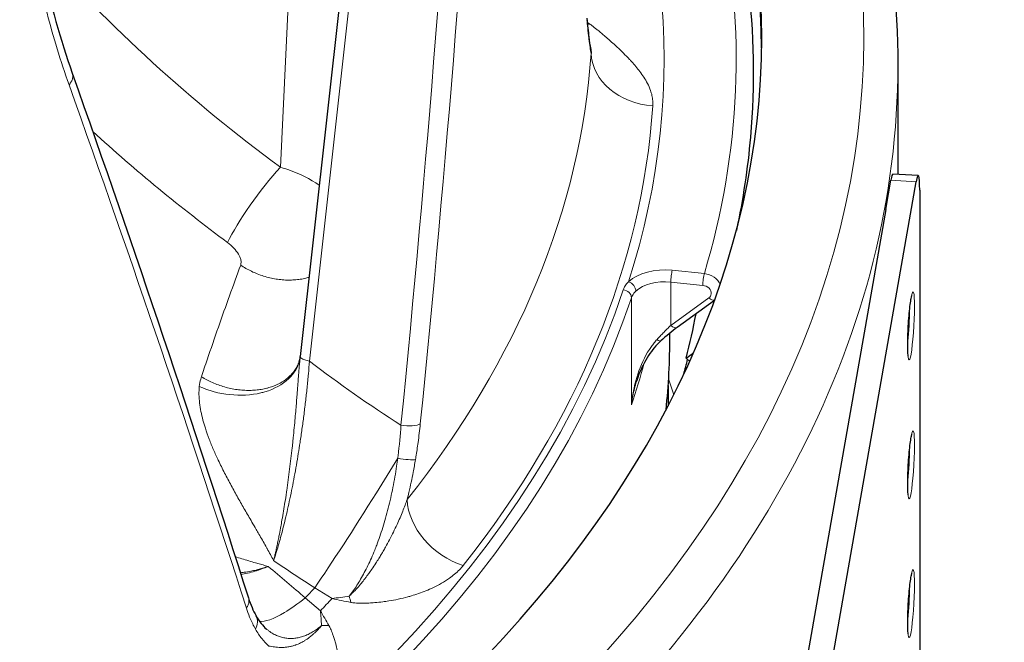
# Model space of a CAD drawing. Units: millimetres. Extents: x 0 to 15750, y 0 to 22275.
# Drawn here: x 8909 to 8967, y 8874 to 8910 of the extents above; entities that cross this region are included whole.
import ezdxf

# ---------------------------------------------------------------- set-up
doc = ezdxf.new("R2010")
doc.units = ezdxf.units.MM
doc.header["$LTSCALE"] = 75
doc.layers.add('Sichtbar (ISO)', color=7, linetype='Continuous', lineweight=25)
doc.layers.add('Tangential', color=7, linetype='Continuous', lineweight=9, true_color=0xbfbfbf)

msp = doc.modelspace()

# ---------------------------------------------------------------- linework, layer by layer
at = {"layer": 'Sichtbar (ISO)'}
for p, q in [((8929.914, 8927.926), (8925.742, 8890.341)), ((8960.873, 8907.456), (8960.873, 8901.043)), ((8962.077, 8900.972), (8960.585, 8901.06)), ((8954.37, 8857.435), (8961.96, 8900.609)), ((8960.165, 8898.973), (8960.468, 8900.696)), ((8962.162, 8900.124), (8962.162, 8857.258)), ((8960.165, 8898.973), (8952.878, 8857.522)), ((8950.101, 8893.641), (8947.908, 8892.046)), ((8947.473, 8891.534), (8947.473, 8891.712)), ((8948.433, 8890.244), (8948.787, 8890.504)), ((8925.672, 8890.03), (8925.672, 8890.03)), ((8925.733, 8890.264), (8925.733, 8890.264)), ((8925.735, 8890.279), (8925.735, 8890.279)), ((8948.64, 8890.054), (8948.433, 8890.244)), ((8947.373, 8888.647), (8947.373, 8887.446))]:
    msp.add_line(p, q, dxfattribs=at)
for centre, major_axis, ratio, start_param, end_param in [((8822.373, 8909.089), (130.5, 0), 0.57735, 5.679925, 6.723784), ((8822.373, 8907.864), (130.5, 0), 0.57735, 0.008128, 0.438356), ((8946.108, 8908.405), (2.504, 1.652), 0.763061, 2.138776, 2.139413), ((8946.911, 8907.154), (2.544, 1.59), 0.768015, 2.024985, 2.024997), ((8960.468, 8899.063), (0.117, 1.997), 0.082454, 0, 0.617898), ((8961.96, 8898.976), (0.117, 1.997), 0.082454, 5.330287, 6.901083), ((8822.373, 8900.894), (127.403, 0), 0.57735, 6.13788, 6.17359), ((8822.373, 8891.534), (125.1, 0), 0.57735, 6.223243, 6.283185), ((8822.373, 8900.471), (127.397, 0), 0.57735, 6.130772, 6.142669), ((8822.373, 8867.935), (128.464, 0), 0.57735, 0.288867, 0.288869), ((8822.373, 8870.35), (127.397, 0), 0.57735, 0.258431, 0.258432), ((8822.373, 8891.534), (111.235, 0), 0.57735, 6.037095, 6.037103)]:
    msp.add_ellipse(centre, major_axis=major_axis, ratio=ratio, start_param=start_param, end_param=end_param, dxfattribs=at)
for points, knots in [([(8939.509, 8950.669), (8946.882, 8943.852), (8952.523, 8936.352), (8959.266, 8921.658), (8960.873, 8914.56), (8960.873, 8907.456)], [8.0811416, 8.0811416, 8.0811416, 8.0811416, 8.3803573, 8.3803573, 8.6393798, 8.6393798, 8.6393798, 8.6393798]), ([(8940.663, 8938.401), (8942.708, 8935.794), (8944.5, 8933.117), (8947.644, 8927.485), (8948.964, 8924.522), (8950.976, 8918.519), (8951.67, 8915.478), (8952.419, 8909.366), (8952.473, 8906.296), (8952.049, 8901.402), (8951.775, 8899.573), (8951.387, 8897.752)], [1.9308047, 1.9308047, 1.9308047, 1.9308047, 2.0443534, 2.0443534, 2.1649816, 2.1649816, 2.2856097, 2.2856097, 2.4062378, 2.4062378, 2.4785159, 2.4785159, 2.4785159, 2.4785159]), ([(8942.707, 8909.119), (8942.738, 8908.856), (8942.77, 8908.635), (8942.822, 8908.339), (8942.845, 8908.239), (8942.856, 8908.196), (8942.858, 8908.192), (8942.858, 8908.192)], [0, 0, 0, 0, 0.1824275, 0.1824275, 0.3303652, 0.3303652, 0.3624625, 0.3624625, 0.3624625, 0.3624625]), ([(8961.49, 8890.371), (8961.49, 8890.371), (8961.49, 8890.372), (8961.487, 8890.384), (8961.484, 8890.405), (8961.475, 8890.483), (8961.47, 8890.551), (8961.461, 8890.738), (8961.458, 8890.867), (8961.458, 8891.17), (8961.46, 8891.347), (8961.472, 8891.726), (8961.481, 8891.929), (8961.505, 8892.336), (8961.519, 8892.541), (8961.552, 8892.929), (8961.57, 8893.112), (8961.607, 8893.434), (8961.627, 8893.574), (8961.663, 8893.788), (8961.68, 8893.867), (8961.695, 8893.922), (8961.697, 8893.931), (8961.699, 8893.934), (8961.699, 8893.935), (8961.699, 8893.935)], [4.02499, 4.02499, 4.02499, 4.02499, 4.063996, 4.063996, 4.202628, 4.202628, 4.421574, 4.421574, 4.701208, 4.701208, 5.005061, 5.005061, 5.316624, 5.316624, 5.630069, 5.630069, 5.941941, 5.941941, 6.246535, 6.246535, 6.524983, 6.524983, 6.617217, 6.617217, 6.635584, 6.635584, 6.635584, 6.635584]), ([(8946.938, 8891.254), (8946.67, 8891.009), (8946.429, 8890.718), (8945.986, 8890.044), (8945.79, 8889.649), (8945.602, 8889.153), (8945.571, 8889.064), (8945.542, 8888.975)], [0, 0, 0, 0, 0.1135798, 0.1135798, 0.2450571, 0.2450571, 0.2732717, 0.2732717, 0.2732717, 0.2732717]), ([(8961.49, 8882.206), (8961.49, 8882.206), (8961.49, 8882.208), (8961.487, 8882.219), (8961.484, 8882.24), (8961.475, 8882.318), (8961.47, 8882.386), (8961.461, 8882.573), (8961.458, 8882.702), (8961.458, 8883.005), (8961.46, 8883.182), (8961.472, 8883.561), (8961.481, 8883.764), (8961.505, 8884.171), (8961.519, 8884.376), (8961.552, 8884.764), (8961.57, 8884.947), (8961.607, 8885.269), (8961.627, 8885.409), (8961.663, 8885.623), (8961.68, 8885.702), (8961.695, 8885.757), (8961.697, 8885.766), (8961.699, 8885.769), (8961.699, 8885.77), (8961.699, 8885.77)], [4.02499, 4.02499, 4.02499, 4.02499, 4.063996, 4.063996, 4.202628, 4.202628, 4.421574, 4.421574, 4.701208, 4.701208, 5.005061, 5.005061, 5.316624, 5.316624, 5.630069, 5.630069, 5.941941, 5.941941, 6.246535, 6.246535, 6.524983, 6.524983, 6.617217, 6.617217, 6.635584, 6.635584, 6.635584, 6.635584]), ([(8961.49, 8874.041), (8961.49, 8874.041), (8961.49, 8874.043), (8961.487, 8874.054), (8961.484, 8874.075), (8961.475, 8874.153), (8961.47, 8874.221), (8961.461, 8874.408), (8961.458, 8874.537), (8961.458, 8874.84), (8961.46, 8875.017), (8961.472, 8875.396), (8961.481, 8875.599), (8961.505, 8876.006), (8961.519, 8876.211), (8961.552, 8876.599), (8961.57, 8876.782), (8961.607, 8877.104), (8961.627, 8877.244), (8961.663, 8877.458), (8961.68, 8877.537), (8961.695, 8877.592), (8961.697, 8877.601), (8961.699, 8877.604), (8961.699, 8877.605), (8961.699, 8877.605)], [4.02499, 4.02499, 4.02499, 4.02499, 4.063996, 4.063996, 4.202628, 4.202628, 4.421574, 4.421574, 4.701208, 4.701208, 5.005061, 5.005061, 5.316624, 5.316624, 5.630069, 5.630069, 5.941941, 5.941941, 6.246535, 6.246535, 6.524983, 6.524983, 6.617217, 6.617217, 6.635584, 6.635584, 6.635584, 6.635584])]:
    msp.add_open_spline(points, degree=3, knots=knots, dxfattribs=at)
for points in [[(8909.503, 8920.186), (8909.971, 8915.378), (8910.945, 8910.905), (8912.331, 8906.992)], [(8942.595, 8910.223), (8942.631, 8909.802), (8942.669, 8909.429), (8942.707, 8909.119)], [(8942.875, 8907.832), (8942.875, 8907.832), (8942.875, 8907.832), (8942.875, 8907.832)], [(8912.331, 8906.992), (8916.015, 8896.587), (8919.471, 8886.302), (8922.694, 8876.151)], [(8947.908, 8892.046), (8947.594, 8891.818), (8947.264, 8891.549), (8946.938, 8891.254)], [(8925.735, 8890.279), (8925.737, 8890.3), (8925.739, 8890.32), (8925.742, 8890.341)], [(8948.787, 8890.504), (8948.813, 8890.523), (8948.839, 8890.541), (8948.865, 8890.559)], [(8925.672, 8890.03), (8925.709, 8890.132), (8925.726, 8890.216), (8925.733, 8890.264)], [(8925.733, 8890.264), (8925.734, 8890.27), (8925.734, 8890.275), (8925.735, 8890.279)], [(8945.542, 8888.975), (8945.535, 8888.955), (8945.528, 8888.934), (8945.521, 8888.913)], [(8922.694, 8876.151), (8922.822, 8875.75), (8922.974, 8875.395), (8923.14, 8875.102)], [(8923.14, 8875.102), (8923.329, 8874.768), (8923.539, 8874.511), (8923.741, 8874.338)]]:
    msp.add_open_spline(points, degree=3, dxfattribs=at)
at = {"layer": 'Tangential'}
for p, q in [((8930.993, 8932.494), (8926.283, 8890.07)), ((8925.876, 8928.31), (8924.575, 8901.461)), ((8942.801, 8908.369), (8942.801, 8908.369)), ((8960.468, 8900.696), (8961.96, 8900.609)), ((8949.499, 8895.216), (8947.613, 8895.408)), ((8949.412, 8894.523), (8947.527, 8894.715)), ((8947.527, 8894.715), (8947.527, 8892.166)), ((8945.215, 8893.797), (8945.215, 8887.493)), ((8947.527, 8892.166), (8949.76, 8893.791)), ((8948.825, 8890.469), (8948.787, 8890.504)), ((8927.608, 8876.12), (8926.595, 8876.752)), ((8926.931, 8875.403), (8926.037, 8876.161))]:
    msp.add_line(p, q, dxfattribs=at)
for centre, major_axis, ratio, start_param, end_param in [((8822.373, 8909.089), (136.5, 0), 0.57735, 5.67232, 6.820601), ((8822.373, 8907.864), (129, 0), 0.57735, 6.112528, 6.691949), ((8820.526, 8927.589), (25.297, 357.657), 0.321831, 4.619711, 4.747614), ((8022.011, 9057.476), (-247.839, 997.604), 0.883112, 4.328028, 4.373155), ((8822.373, 8907.864), (124.762, 0), 0.57735, 6.099945, 6.587021), ((8957.233, 8939.884), (-58.991, 36.941), 0.72085, 1.184363, 1.465929), ((8948.953, 8924.243), (-10.797, 15.16), 0.798676, 2.012125, 2.02042), ((8944.018, 8912.825), (2.411, 2.937), 0.393945, 3.718694, 3.767177), ((8822.373, 8910.866), (120.561, 0), 0.57735, 5.854481, 6.244142), ((8946.636, 8908.172), (-3.791, 0.257), 0.815874, 0.090053, 1.582048), ((8822.373, 8907.456), (138.5, 0), 0.57735, 5.706432, 6.283185), ((8831.738, 8939.561), (103.307, -244.326), 0.236911, 1.207258, 1.335122), ((8822.373, 8907.875), (124.191, 0), 0.57735, 5.854481, 6.244142), ((8923.649, 8899.301), (2.373, 3.22), 0.163346, 0.961633, 2.464239), ((8947.179, 8893.986), (2.5, 0), 0.57735, 1.396263, 2.592934), ((8947.613, 8894.999), (-0.051, -0.497), 0.141783, 3.764307, 5.335104), ((8949.499, 8894.807), (-0.051, -0.497), 0.141783, 3.764307, 5.335104), ((8949.499, 8894.399), (-0.957, 0.289), 0.804365, 3.716593, 4.950659), ((8945.046, 8894.331), (-0.343, 0.363), 0.696655, 3.777093, 5.347889), ((8947.179, 8893.578), (2, 0), 0.57735, 1.396263, 2.592934), ((8822.373, 8907.457), (125.1, 0), 0.57735, 3.593661, 6.092916), ((8822.373, 8907.865), (124.606, 0), 0.57735, 3.593661, 6.092916), ((8944.724, 8893.852), (0.474, -0.158), 0.801761, 0.261342, 1.820146), ((8961.409, 8892.164), (0.092, 1.564), 0.082454, 4.08722, 5.337558), ((8946.604, 8891.621), (-0.334, 0.367), 0.252732, 2.174888, 3.141392), ((8926.437, 8890.263), (-0.696, 0.077), 0.304159, 0, 1.38151), ((8959.058, 8928.442), (-52.335, 31.762), 0.820833, 1.437929, 1.545272), ((8822.373, 8901.153), (125.1, 0), 0.57735, 6.092916, 6.127664), ((8822.373, 8875.19), (127.303, 0), 0.57735, 0.176387, 0.189453), ((8822.373, 8874.938), (126.901, 0), 0.57735, 0.172207, 0.173315), ((8961.409, 8883.999), (0.092, 1.564), 0.082454, 4.08722, 5.337558), ((8935.477, 8881.128), (2.979, -2.359), 0.742611, 3.707946, 5.199938), ((8964.797, 8940.154), (-61.612, 51.474), 0.920332, 1.676259, 1.712437), ((8937.298, 8911.035), (-56.911, 56.629), 0.415856, 1.743088, 1.779266), ((8822.373, 8909.176), (-118.39, 0), 0.57735, 2.637505, 2.647352), ((8961.409, 8875.834), (0.092, 1.564), 0.082454, 4.08722, 5.337558), ((8822.373, 8908.781), (-119.477, 0), 0.57735, 2.636505, 2.648352), ((8933.492, 8887.126), (14.795, 8.107), 0.515168, 4.044528, 4.114891), ((8934.235, 8888.571), (18.561, 1.37), 0.700802, 4.296126, 4.359081), ((8929.841, 8878.468), (-0.198, -3.793), 0.361875, 5.351592, 5.477515), ((8932.566, 8886.149), (3.35, 16.534), 0.277782, 2.333104, 2.40347), ((8932.809, 8887.064), (-2.969, 18.374), 0.500326, 2.175038, 2.237991), ((8928.539, 8877.09), (3.554, 1.346), 0.61358, 4.04784, 4.173708)]:
    msp.add_ellipse(centre, major_axis=major_axis, ratio=ratio, start_param=start_param, end_param=end_param, dxfattribs=at)
for centre in [(8961.657, 8892.149), (8961.657, 8883.984), (8961.657, 8875.819)]:
    msp.add_ellipse(centre, major_axis=(-0.117, -1.997), ratio=0.082454, dxfattribs=at)
for points, knots in [([(8912.143, 8906.309), (8911.896, 8907.001), (8911.662, 8907.708), (8911.233, 8909.112), (8911.036, 8909.807), (8910.841, 8910.556), (8910.83, 8910.599), (8910.636, 8911.352), (8910.466, 8912.075), (8910.154, 8913.527), (8910.012, 8914.256), (8909.749, 8915.762), (8909.628, 8916.54), (8909.415, 8918.117), (8909.322, 8918.917), (8909.242, 8919.727)], [70.608044, 70.608044, 70.608044, 70.608044, 75.097028, 75.097028, 79.331173, 79.331173, 79.586012, 79.586012, 83.830146, 83.830146, 87.972701, 87.972701, 92.267624, 92.267624, 96.562548, 96.562548, 96.562548, 96.562548]), ([(8942.712, 8908.998), (8942.709, 8909.022), (8942.706, 8909.047), (8942.703, 8909.071), (8942.682, 8909.248), (8942.661, 8909.441), (8942.641, 8909.646), (8942.626, 8909.801), (8942.611, 8909.964), (8942.596, 8910.133)], [31.019458, 31.019458, 31.019458, 31.019458, 31.236663, 31.236663, 31.236663, 32.797347, 32.797347, 32.797347, 33.974445, 33.974445, 33.974445, 33.974445]), ([(8946.47, 8905.076), (8946.476, 8905.174), (8946.476, 8905.27), (8946.468, 8905.366), (8946.46, 8905.473), (8946.443, 8905.578), (8946.42, 8905.682), (8946.398, 8905.781), (8946.369, 8905.878), (8946.335, 8905.974), (8946.286, 8906.115), (8946.226, 8906.252), (8946.157, 8906.387), (8946.093, 8906.513), (8946.021, 8906.636), (8945.942, 8906.757), (8945.871, 8906.867), (8945.794, 8906.976), (8945.713, 8907.083), (8945.637, 8907.185), (8945.556, 8907.286), (8945.472, 8907.386), (8945.392, 8907.481), (8945.31, 8907.575), (8945.225, 8907.668), (8945.185, 8907.712), (8945.145, 8907.755), (8945.104, 8907.799), (8944.986, 8907.924), (8944.865, 8908.047), (8944.742, 8908.169), (8944.622, 8908.287), (8944.499, 8908.404), (8944.375, 8908.52), (8944.293, 8908.596), (8944.211, 8908.671), (8944.128, 8908.746), (8944.02, 8908.844), (8943.91, 8908.941), (8943.798, 8909.038), (8943.718, 8909.108), (8943.637, 8909.178), (8943.555, 8909.248), (8943.483, 8909.309), (8943.411, 8909.37), (8943.337, 8909.431), (8943.303, 8909.459), (8943.27, 8909.486), (8943.236, 8909.514), (8943.186, 8909.554), (8943.137, 8909.594), (8943.086, 8909.634), (8943.037, 8909.673), (8942.986, 8909.712), (8942.934, 8909.751), (8942.919, 8909.762), (8942.905, 8909.773), (8942.89, 8909.784), (8942.855, 8909.809), (8942.819, 8909.835), (8942.781, 8909.861), (8942.768, 8909.87), (8942.755, 8909.879), (8942.741, 8909.888)], [10.183358, 10.183358, 10.183358, 10.183358, 10.84706, 10.84706, 10.84706, 11.582175, 11.582175, 11.582175, 12.283377, 12.283377, 12.283377, 13.307082, 13.307082, 13.307082, 14.259818, 14.259818, 14.259818, 15.128155, 15.128155, 15.128155, 15.955319, 15.955319, 15.955319, 16.746381, 16.746381, 16.746381, 17.118027, 17.118027, 17.118027, 18.192247, 18.192247, 18.192247, 19.231392, 19.231392, 19.231392, 19.910801, 19.910801, 19.910801, 20.799018, 20.799018, 20.799018, 21.43795, 21.43795, 21.43795, 21.999637, 21.999637, 21.999637, 22.251918, 22.251918, 22.251918, 22.617521, 22.617521, 22.617521, 22.969321, 22.969321, 22.969321, 23.065887, 23.065887, 23.065887, 23.293476, 23.293476, 23.293476, 23.369956, 23.369956, 23.369956, 23.369956]), ([(8942.712, 8908.998), (8942.734, 8908.819), (8942.756, 8908.657), (8942.799, 8908.374), (8942.821, 8908.251), (8942.842, 8908.149)], [32.518851, 32.518851, 32.518851, 32.518851, 34.123409, 34.123409, 35.698803, 35.698803, 35.698803, 35.698803]), ([(8942.842, 8908.149), (8942.848, 8908.147), (8942.853, 8908.147), (8942.856, 8908.146), (8942.86, 8908.146), (8942.863, 8908.147), (8942.865, 8908.149), (8942.867, 8908.151), (8942.867, 8908.154), (8942.867, 8908.159), (8942.867, 8908.164), (8942.865, 8908.171), (8942.863, 8908.179), (8942.861, 8908.184), (8942.86, 8908.189), (8942.858, 8908.194), (8942.856, 8908.2), (8942.854, 8908.205), (8942.852, 8908.211)], [10.183296, 10.183296, 10.183296, 10.183296, 10.88891, 10.88891, 10.88891, 11.623324, 11.623324, 11.623324, 12.415549, 12.415549, 12.415549, 13.258594, 13.258594, 13.258594, 13.685489, 13.685489, 13.685489, 14.085631, 14.085631, 14.085631, 14.085631]), ([(8912.143, 8906.309), (8912.17, 8906.338), (8912.194, 8906.368), (8912.238, 8906.429), (8912.258, 8906.461), (8912.293, 8906.526), (8912.308, 8906.559), (8912.334, 8906.628), (8912.344, 8906.663), (8912.357, 8906.733), (8912.361, 8906.767), (8912.362, 8906.834), (8912.36, 8906.867), (8912.349, 8906.931), (8912.342, 8906.962), (8912.331, 8906.992)], [0, 0, 0, 0, 0.08514, 0.08514, 0.1714487, 0.1714487, 0.2588192, 0.2588192, 0.3514668, 0.3514668, 0.4405553, 0.4405553, 0.5297601, 0.5297601, 0.6175033, 0.6175033, 0.6175033, 0.6175033]), ([(8924.575, 8901.461), (8924.719, 8901.421), (8924.861, 8901.378), (8925, 8901.33), (8925.693, 8901.097), (8926.33, 8900.777), (8926.857, 8900.402)], [12.258631, 12.258631, 12.258631, 12.258631, 12.721406, 12.721406, 12.721406, 15.014592, 15.014592, 15.014592, 15.014592]), ([(8921.47, 8897.035), (8921.727, 8896.844), (8921.958, 8896.596), (8922.101, 8896.353), (8922.228, 8896.136), (8922.283, 8895.929), (8922.254, 8895.774), (8922.25, 8895.752), (8922.244, 8895.731), (8922.237, 8895.711)], [12.258632, 12.258632, 12.258632, 12.258632, 16.304168, 16.304168, 16.304168, 19.904294, 19.904294, 19.904294, 20.421019, 20.421019, 20.421019, 20.421019]), ([(8922.237, 8895.711), (8922.018, 8895.121), (8921.8, 8894.523), (8921.363, 8893.307), (8921.144, 8892.69), (8920.705, 8891.434), (8920.484, 8890.796), (8920.151, 8889.819), (8920.039, 8889.485), (8919.926, 8889.149)], [25.217629, 25.217629, 25.217629, 25.217629, 30.331135, 30.331135, 35.472431, 35.472431, 40.652811, 40.652811, 43.310601, 43.310601, 43.310601, 43.310601]), ([(8922.237, 8895.711), (8922.337, 8895.643), (8922.44, 8895.579), (8922.652, 8895.458), (8922.761, 8895.4), (8922.984, 8895.293), (8923.099, 8895.243), (8923.336, 8895.148), (8923.46, 8895.104), (8923.704, 8895.028), (8923.825, 8894.994), (8924.069, 8894.937), (8924.192, 8894.913), (8924.436, 8894.874), (8924.559, 8894.859), (8924.803, 8894.838), (8924.924, 8894.833), (8925.163, 8894.831), (8925.282, 8894.835), (8925.515, 8894.851), (8925.63, 8894.864), (8925.854, 8894.899), (8925.964, 8894.921), (8926.107, 8894.955), (8926.143, 8894.965), (8926.205, 8894.982), (8926.232, 8894.989), (8926.259, 8894.997)], [0, 0, 0, 0, 0.173121, 0.173121, 0.347651, 0.347651, 0.523393, 0.523393, 0.707968, 0.707968, 0.885549, 0.885549, 1.063264, 1.063264, 1.240799, 1.240799, 1.417846, 1.417846, 1.593673, 1.593673, 1.768557, 1.768557, 1.941843, 1.941843, 2, 2, 2.044191, 2.044191, 2.044191, 2.044191]), ([(8944.73, 8894.259), (8944.75, 8894.317), (8944.775, 8894.375), (8944.83, 8894.475), (8944.858, 8894.518), (8944.931, 8894.617), (8944.978, 8894.671), (8945.036, 8894.729), (8945.041, 8894.734), (8945.046, 8894.739)], [3.362158, 3.362158, 3.362158, 3.362158, 3.755921, 3.755921, 4.063011, 4.063011, 4.471145, 4.471145, 4.509052, 4.509052, 4.509052, 4.509052]), ([(8949.76, 8893.791), (8949.839, 8893.848), (8949.889, 8893.93), (8949.902, 8894.02), (8949.917, 8894.132), (8949.871, 8894.255), (8949.779, 8894.35), (8949.687, 8894.444), (8949.55, 8894.509), (8949.412, 8894.523)], [2.195566, 2.195566, 2.195566, 2.195566, 2.94905, 2.94905, 2.94905, 3.889893, 3.889893, 3.889893, 4.830189, 4.830189, 4.830189, 4.830189]), ([(8945.215, 8893.797), (8945.23, 8893.842), (8945.25, 8893.886), (8945.274, 8893.93), (8945.323, 8894.017), (8945.389, 8894.101), (8945.473, 8894.18)], [3.362158, 3.362158, 3.362158, 3.362158, 3.742775, 3.742775, 3.742775, 4.509052, 4.509052, 4.509052, 4.509052]), ([(8946.717, 8891.343), (8946.778, 8891.409), (8946.838, 8891.474), (8946.96, 8891.604), (8947.022, 8891.668), (8947.146, 8891.796), (8947.209, 8891.859), (8947.334, 8891.983), (8947.397, 8892.044), (8947.482, 8892.124), (8947.504, 8892.145), (8947.527, 8892.166)], [5.011599, 5.011599, 5.011599, 5.011599, 5.430248, 5.430248, 5.865871, 5.865871, 6.309237, 6.309237, 6.75962, 6.75962, 6.921897, 6.921897, 6.921897, 6.921897]), ([(8946.717, 8891.343), (8946.659, 8891.278), (8946.602, 8891.211), (8946.547, 8891.143), (8946.49, 8891.072), (8946.436, 8890.999), (8946.383, 8890.924), (8945.772, 8890.057), (8945.416, 8888.983), (8945.263, 8887.898), (8945.244, 8887.764), (8945.228, 8887.629), (8945.215, 8887.493)], [2.684195, 2.684195, 2.684195, 2.684195, 3.077419, 3.077419, 3.077419, 3.482573, 3.482573, 3.482573, 8.188505, 8.188505, 8.188505, 8.772002, 8.772002, 8.772002, 8.772002]), ([(8919.804, 8888.583), (8920.894, 8888.076), (8922.282, 8887.931), (8923.422, 8888.204), (8923.503, 8888.223), (8923.583, 8888.245), (8923.661, 8888.268), (8924.763, 8888.595), (8925.552, 8889.323), (8925.716, 8890.164), (8925.723, 8890.197), (8925.728, 8890.23), (8925.733, 8890.264)], [0, 0, 0, 0, 1.867567, 1.867567, 1.867567, 1.999999, 1.999999, 1.999999, 3.866805, 3.866805, 3.866805, 3.940341, 3.940341, 3.940341, 3.940341]), ([(8919.926, 8889.149), (8920.028, 8889.086), (8920.134, 8889.026), (8920.351, 8888.913), (8920.462, 8888.86), (8920.689, 8888.76), (8920.805, 8888.713), (8921.043, 8888.627), (8921.165, 8888.588), (8921.409, 8888.518), (8921.531, 8888.488), (8921.775, 8888.437), (8921.898, 8888.415), (8922.143, 8888.381), (8922.265, 8888.368), (8922.512, 8888.352), (8922.637, 8888.348), (8922.879, 8888.351), (8922.996, 8888.356), (8923.226, 8888.376), (8923.339, 8888.391), (8923.559, 8888.428), (8923.666, 8888.45), (8923.788, 8888.481), (8923.805, 8888.486), (8923.925, 8888.518), (8924.027, 8888.55), (8924.224, 8888.623), (8924.32, 8888.663), (8924.505, 8888.752), (8924.594, 8888.801), (8924.767, 8888.907), (8924.85, 8888.964), (8925.006, 8889.086), (8925.078, 8889.15), (8925.214, 8889.283), (8925.277, 8889.353), (8925.393, 8889.499), (8925.445, 8889.575), (8925.542, 8889.735), (8925.585, 8889.819), (8925.641, 8889.946), (8925.657, 8889.988), (8925.672, 8890.03)], [0, 0, 0, 0, 0.175606, 0.175606, 0.352625, 0.352625, 0.530854, 0.530854, 0.714497, 0.714497, 0.894518, 0.894518, 1.074659, 1.074659, 1.254601, 1.254601, 1.440951, 1.440951, 1.619116, 1.619116, 1.796313, 1.796313, 1.97195, 1.97195, 2.000001, 2.000001, 2.175847, 2.175847, 2.353077, 2.353077, 2.531479, 2.531479, 2.715044, 2.715044, 2.895109, 2.895109, 3.075238, 3.075238, 3.255115, 3.255115, 3.441336, 3.441336, 3.530454, 3.530454, 3.530454, 3.530454]), ([(8925.735, 8890.279), (8925.725, 8890.195), (8925.716, 8890.106), (8925.707, 8890.014), (8925.697, 8889.91), (8925.687, 8889.802), (8925.677, 8889.689), (8925.668, 8889.586), (8925.659, 8889.479), (8925.65, 8889.369), (8925.642, 8889.268), (8925.634, 8889.165), (8925.626, 8889.059), (8925.618, 8888.958), (8925.61, 8888.854), (8925.601, 8888.749), (8925.594, 8888.648), (8925.586, 8888.546), (8925.578, 8888.443), (8925.571, 8888.362), (8925.565, 8888.281), (8925.559, 8888.199), (8925.548, 8888.064), (8925.537, 8887.927), (8925.526, 8887.789), (8925.515, 8887.644), (8925.503, 8887.497), (8925.49, 8887.349), (8925.477, 8887.186), (8925.462, 8887.021), (8925.448, 8886.854), (8925.432, 8886.676), (8925.416, 8886.495), (8925.399, 8886.313), (8925.38, 8886.109), (8925.36, 8885.904), (8925.339, 8885.697), (8925.336, 8885.669), (8925.333, 8885.64), (8925.33, 8885.612), (8925.322, 8885.527), (8925.313, 8885.442), (8925.304, 8885.356), (8925.291, 8885.23), (8925.277, 8885.104), (8925.263, 8884.977), (8925.24, 8884.766), (8925.216, 8884.555), (8925.191, 8884.343), (8925.166, 8884.133), (8925.141, 8883.924), (8925.114, 8883.714), (8925.088, 8883.506), (8925.06, 8883.298), (8925.032, 8883.09), (8925.004, 8882.885), (8924.975, 8882.68), (8924.946, 8882.477), (8924.932, 8882.381), (8924.917, 8882.285), (8924.903, 8882.19), (8924.876, 8882.01), (8924.848, 8881.831), (8924.82, 8881.654), (8924.792, 8881.476), (8924.762, 8881.3), (8924.733, 8881.126), (8924.703, 8880.951), (8924.673, 8880.779), (8924.642, 8880.608), (8924.622, 8880.493), (8924.601, 8880.378), (8924.579, 8880.264), (8924.549, 8880.105), (8924.519, 8879.948), (8924.488, 8879.793), (8924.467, 8879.683), (8924.445, 8879.575), (8924.423, 8879.468), (8924.403, 8879.375), (8924.384, 8879.284), (8924.365, 8879.193), (8924.362, 8879.179), (8924.359, 8879.166), (8924.356, 8879.152), (8924.347, 8879.11), (8924.338, 8879.068), (8924.329, 8879.026), (8924.318, 8878.979), (8924.308, 8878.932), (8924.298, 8878.886), (8924.283, 8878.82), (8924.268, 8878.754), (8924.253, 8878.689), (8924.243, 8878.645), (8924.233, 8878.601), (8924.222, 8878.557), (8924.214, 8878.52), (8924.205, 8878.483), (8924.196, 8878.446), (8924.188, 8878.413), (8924.18, 8878.38), (8924.172, 8878.347)], [12.526985, 12.526985, 12.526985, 12.526985, 13.256374, 13.256374, 13.256374, 14.081123, 14.081123, 14.081123, 14.842519, 14.842519, 14.842519, 15.54354, 15.54354, 15.54354, 16.21996, 16.21996, 16.21996, 16.865842, 16.865842, 16.865842, 17.368871, 17.368871, 17.368871, 18.19409, 18.19409, 18.19409, 19.057616, 19.057616, 19.057616, 20.004817, 20.004817, 20.004817, 21.022735, 21.022735, 21.022735, 22.159673, 22.159673, 22.159673, 22.315359, 22.315359, 22.315359, 22.78152, 22.78152, 22.78152, 23.469852, 23.469852, 23.469852, 24.614761, 24.614761, 24.614761, 25.745864, 25.745864, 25.745864, 26.869281, 26.869281, 26.869281, 27.98162, 27.98162, 27.98162, 28.505619, 28.505619, 28.505619, 29.493503, 29.493503, 29.493503, 30.485047, 30.485047, 30.485047, 31.47659, 31.47659, 31.47659, 32.151254, 32.151254, 32.151254, 33.098989, 33.098989, 33.098989, 33.773275, 33.773275, 33.773275, 34.357806, 34.357806, 34.357806, 34.447562, 34.447562, 34.447562, 34.721677, 34.721677, 34.721677, 35.031797, 35.031797, 35.031797, 35.47657, 35.47657, 35.47657, 35.781381, 35.781381, 35.781381, 36.041782, 36.041782, 36.041782, 36.276994, 36.276994, 36.276994, 36.276994]), ([(8924.172, 8878.347), (8924.218, 8878.482), (8924.264, 8878.623), (8924.355, 8878.914), (8924.401, 8879.066), (8924.493, 8879.38), (8924.539, 8879.543), (8924.631, 8879.878), (8924.677, 8880.052), (8924.768, 8880.409), (8924.814, 8880.593), (8924.905, 8880.973), (8924.951, 8881.169), (8925.041, 8881.571), (8925.086, 8881.776), (8925.175, 8882.195), (8925.218, 8882.409), (8925.305, 8882.844), (8925.347, 8883.066), (8925.43, 8883.512), (8925.471, 8883.737), (8925.549, 8884.187), (8925.587, 8884.412), (8925.659, 8884.855), (8925.693, 8885.073), (8925.766, 8885.55), (8925.804, 8885.809), (8925.877, 8886.333), (8925.913, 8886.597), (8925.982, 8887.134), (8926.016, 8887.408), (8926.079, 8887.954), (8926.11, 8888.227), (8926.167, 8888.778), (8926.194, 8889.056), (8926.242, 8889.58), (8926.264, 8889.826), (8926.283, 8890.07)], [6.927939, 6.927939, 6.927939, 6.927939, 7.776418, 7.776418, 8.640187, 8.640187, 9.520507, 9.520507, 10.418675, 10.418675, 11.335932, 11.335932, 12.283267, 12.283267, 13.249402, 13.249402, 14.232822, 14.232822, 15.235539, 15.235539, 16.242182, 16.242182, 17.242889, 17.242889, 18.206119, 18.206119, 19.355157, 19.355157, 20.527658, 20.527658, 21.751559, 21.751559, 22.98947, 22.98947, 24.26784, 24.26784, 25.423262, 25.423262, 25.423262, 25.423262]), ([(8919.804, 8888.583), (8919.821, 8888.734), (8919.848, 8888.88), (8919.886, 8889.019), (8919.898, 8889.063), (8919.911, 8889.107), (8919.926, 8889.149)], [25.607566, 25.607566, 25.607566, 25.607566, 26.512739, 26.512739, 26.512739, 26.80091, 26.80091, 26.80091, 26.80091]), ([(8945.521, 8888.913), (8945.517, 8888.9), (8945.513, 8888.886), (8945.508, 8888.872), (8945.465, 8888.734), (8945.426, 8888.596), (8945.391, 8888.456), (8945.355, 8888.313), (8945.324, 8888.17), (8945.297, 8888.026), (8945.273, 8887.899), (8945.252, 8887.771), (8945.234, 8887.643), (8945.228, 8887.6), (8945.223, 8887.556), (8945.218, 8887.513), (8945.217, 8887.507), (8945.216, 8887.5), (8945.215, 8887.493)], [6.696958, 6.696958, 6.696958, 6.696958, 6.758616, 6.758616, 6.758616, 7.375324, 7.375324, 7.375324, 8.002477, 8.002477, 8.002477, 8.556854, 8.556854, 8.556854, 8.743602, 8.743602, 8.743602, 8.772002, 8.772002, 8.772002, 8.772002]), ([(8919.804, 8888.583), (8919.787, 8888.426), (8919.781, 8888.267), (8919.784, 8888.105), (8919.787, 8887.942), (8919.799, 8887.776), (8919.819, 8887.61), (8919.84, 8887.444), (8919.867, 8887.276), (8919.901, 8887.109), (8919.934, 8886.942), (8919.974, 8886.775), (8920.019, 8886.61), (8920.062, 8886.448), (8920.11, 8886.287), (8920.161, 8886.129), (8920.23, 8885.913), (8920.305, 8885.7), (8920.385, 8885.49), (8920.466, 8885.278), (8920.552, 8885.069), (8920.641, 8884.862), (8920.731, 8884.653), (8920.825, 8884.446), (8920.921, 8884.242), (8920.98, 8884.117), (8921.04, 8883.994), (8921.1, 8883.871), (8921.225, 8883.619), (8921.352, 8883.371), (8921.481, 8883.127), (8921.611, 8882.88), (8921.743, 8882.637), (8921.875, 8882.398), (8922.009, 8882.156), (8922.145, 8881.917), (8922.28, 8881.681), (8922.346, 8881.564), (8922.413, 8881.448), (8922.48, 8881.333), (8922.619, 8881.091), (8922.758, 8880.852), (8922.896, 8880.615), (8922.98, 8880.471), (8923.063, 8880.328), (8923.145, 8880.185), (8923.2, 8880.092), (8923.254, 8879.998), (8923.307, 8879.905), (8923.443, 8879.67), (8923.577, 8879.435), (8923.708, 8879.2), (8923.736, 8879.15), (8923.764, 8879.1), (8923.791, 8879.051), (8923.856, 8878.934), (8923.92, 8878.817), (8923.984, 8878.7), (8924.044, 8878.59), (8924.104, 8878.48), (8924.161, 8878.369), (8924.165, 8878.362), (8924.169, 8878.354), (8924.172, 8878.347)], [12.334225, 12.334225, 12.334225, 12.334225, 13.333135, 13.333135, 13.333135, 14.346761, 14.346761, 14.346761, 15.361386, 15.361386, 15.361386, 16.377041, 16.377041, 16.377041, 17.368871, 17.368871, 17.368871, 18.718019, 18.718019, 18.718019, 20.082135, 20.082135, 20.082135, 21.467315, 21.467315, 21.467315, 22.315359, 22.315359, 22.315359, 24.063903, 24.063903, 24.063903, 25.831132, 25.831132, 25.831132, 27.621247, 27.621247, 27.621247, 28.505619, 28.505619, 28.505619, 30.357302, 30.357302, 30.357302, 31.477013, 31.477013, 31.477013, 32.211098, 32.211098, 32.211098, 34.058019, 34.058019, 34.058019, 34.447562, 34.447562, 34.447562, 35.362278, 35.362278, 35.362278, 36.219946, 36.219946, 36.219946, 36.276991, 36.276991, 36.276991, 36.276991]), ([(8931.66, 8886.308), (8931.624, 8885.722), (8931.568, 8885.12), (8931.49, 8884.508), (8931.483, 8884.459), (8931.477, 8884.411), (8931.471, 8884.362)], [31.387908, 31.387908, 31.387908, 31.387908, 34.125694, 34.125694, 34.125694, 34.342891, 34.342891, 34.342891, 34.342891]), ([(8932.796, 8886.383), (8932.76, 8886.023), (8932.717, 8885.658), (8932.666, 8885.287), (8932.628, 8885.008), (8932.586, 8884.725), (8932.54, 8884.441), (8932.531, 8884.388), (8932.523, 8884.336), (8932.514, 8884.283)], [31.387908, 31.387908, 31.387908, 31.387908, 32.94859, 32.94859, 32.94859, 34.125694, 34.125694, 34.125694, 34.342891, 34.342891, 34.342891, 34.342891]), ([(8926.595, 8876.752), (8927.57, 8878.171), (8928.893, 8880.208), (8930.218, 8882.332), (8930.64, 8883.008), (8931.062, 8883.691), (8931.471, 8884.362)], [0, 0, 0, 0, 6.411796, 6.411796, 6.411796, 8.45271, 8.45271, 8.45271, 8.45271]), ([(8928.621, 8876.263), (8928.699, 8876.362), (8928.775, 8876.464), (8928.925, 8876.676), (8928.999, 8876.786), (8929.146, 8877.014), (8929.219, 8877.134), (8929.364, 8877.381), (8929.435, 8877.51), (8929.578, 8877.778), (8929.649, 8877.917), (8929.788, 8878.204), (8929.856, 8878.351), (8929.99, 8878.653), (8930.055, 8878.808), (8930.158, 8879.063), (8930.197, 8879.162), (8930.298, 8879.428), (8930.359, 8879.596), (8930.478, 8879.939), (8930.535, 8880.115), (8930.649, 8880.476), (8930.704, 8880.663), (8930.812, 8881.042), (8930.863, 8881.236), (8930.963, 8881.629), (8931.011, 8881.829), (8931.103, 8882.237), (8931.147, 8882.444), (8931.23, 8882.859), (8931.268, 8883.067), (8931.34, 8883.481), (8931.373, 8883.687), (8931.428, 8884.049), (8931.45, 8884.206), (8931.471, 8884.362)], [19.058056, 19.058056, 19.058056, 19.058056, 19.746768, 19.746768, 20.432507, 20.432507, 21.133005, 21.133005, 21.848747, 21.848747, 22.586993, 22.586993, 23.33573, 23.33573, 24.094216, 24.094216, 24.567753, 24.567753, 25.352278, 25.352278, 26.156644, 26.156644, 26.994068, 26.994068, 27.853783, 27.853783, 28.735399, 28.735399, 29.642971, 29.642971, 30.555934, 30.555934, 31.45986, 31.45986, 32.152011, 32.152011, 32.152011, 32.152011]), ([(8932.023, 8881.931), (8932.059, 8882.074), (8932.094, 8882.217), (8932.127, 8882.359), (8932.22, 8882.753), (8932.304, 8883.147), (8932.379, 8883.539), (8932.427, 8883.788), (8932.472, 8884.036), (8932.514, 8884.283)], [28.970161, 28.970161, 28.970161, 28.970161, 29.547043, 29.547043, 29.547043, 31.139909, 31.139909, 31.139909, 32.152014, 32.152014, 32.152014, 32.152014]), ([(8932.023, 8881.931), (8931.986, 8881.824), (8931.946, 8881.715), (8931.905, 8881.606), (8931.86, 8881.486), (8931.812, 8881.365), (8931.763, 8881.244), (8931.713, 8881.12), (8931.661, 8880.995), (8931.606, 8880.87), (8931.549, 8880.737), (8931.489, 8880.604), (8931.428, 8880.471), (8931.359, 8880.322), (8931.288, 8880.173), (8931.215, 8880.024), (8931.141, 8879.875), (8931.066, 8879.726), (8930.988, 8879.578), (8930.911, 8879.431), (8930.832, 8879.285), (8930.75, 8879.14), (8930.73, 8879.103), (8930.709, 8879.066), (8930.688, 8879.029), (8930.637, 8878.94), (8930.586, 8878.851), (8930.533, 8878.763), (8930.523, 8878.745), (8930.512, 8878.727), (8930.501, 8878.709), (8930.453, 8878.628), (8930.404, 8878.547), (8930.354, 8878.467), (8930.298, 8878.376), (8930.241, 8878.286), (8930.183, 8878.197), (8930.106, 8878.078), (8930.028, 8877.961), (8929.948, 8877.845), (8929.887, 8877.757), (8929.826, 8877.669), (8929.763, 8877.583), (8929.744, 8877.557), (8929.725, 8877.531), (8929.707, 8877.506), (8929.676, 8877.464), (8929.645, 8877.423), (8929.614, 8877.382), (8929.57, 8877.324), (8929.526, 8877.266), (8929.482, 8877.21), (8929.447, 8877.165), (8929.411, 8877.121), (8929.376, 8877.077), (8929.347, 8877.041), (8929.318, 8877.006), (8929.288, 8876.971), (8929.272, 8876.95), (8929.255, 8876.93), (8929.238, 8876.911), (8929.217, 8876.885), (8929.195, 8876.86), (8929.174, 8876.835), (8929.148, 8876.805), (8929.122, 8876.775), (8929.096, 8876.746), (8929.057, 8876.703), (8929.019, 8876.661), (8928.981, 8876.619), (8928.957, 8876.594), (8928.934, 8876.568), (8928.91, 8876.544), (8928.889, 8876.521), (8928.867, 8876.499), (8928.846, 8876.478), (8928.827, 8876.458), (8928.808, 8876.438), (8928.788, 8876.419), (8928.77, 8876.401), (8928.751, 8876.382), (8928.732, 8876.365), (8928.714, 8876.347), (8928.695, 8876.329), (8928.677, 8876.313), (8928.659, 8876.297), (8928.642, 8876.281), (8928.625, 8876.266), (8928.624, 8876.265), (8928.623, 8876.264), (8928.621, 8876.263)], [10.184243, 10.184243, 10.184243, 10.184243, 10.895286, 10.895286, 10.895286, 11.673223, 11.673223, 11.673223, 12.472227, 12.472227, 12.472227, 13.321628, 13.321628, 13.321628, 14.270916, 14.270916, 14.270916, 15.223985, 15.223985, 15.223985, 16.171383, 16.171383, 16.171383, 16.413647, 16.413647, 16.413647, 16.999585, 16.999585, 16.999585, 17.118781, 17.118781, 17.118781, 17.661106, 17.661106, 17.661106, 18.27415, 18.27415, 18.27415, 19.092778, 19.092778, 19.092778, 19.721799, 19.721799, 19.721799, 19.911406, 19.911406, 19.911406, 20.217835, 20.217835, 20.217835, 20.652268, 20.652268, 20.652268, 20.996965, 20.996965, 20.996965, 21.277319, 21.277319, 21.277319, 21.438548, 21.438548, 21.438548, 21.643814, 21.643814, 21.643814, 21.890269, 21.890269, 21.890269, 22.252525, 22.252525, 22.252525, 22.473127, 22.473127, 22.473127, 22.671623, 22.671623, 22.671623, 22.851838, 22.851838, 22.851838, 23.025153, 23.025153, 23.025153, 23.197751, 23.197751, 23.197751, 23.358991, 23.358991, 23.358991, 23.37035, 23.37035, 23.37035, 23.37035]), ([(8923.855, 8878.01), (8923.652, 8878.064), (8923.452, 8878.118), (8923.253, 8878.175), (8923.206, 8878.188), (8923.16, 8878.201), (8923.114, 8878.214), (8922.841, 8878.292), (8922.571, 8878.374), (8922.301, 8878.459), (8922.173, 8878.498), (8922.046, 8878.539), (8921.919, 8878.579)], [0.000011, 0.000011, 0.000011, 0.000011, 1.321575, 1.321575, 1.321575, 1.629059, 1.629059, 1.629059, 3.442645, 3.442645, 3.442645, 4.296769, 4.296769, 4.296769, 4.296769]), ([(8923.855, 8878.01), (8923.842, 8878.008), (8923.83, 8878.003), (8923.818, 8877.999), (8923.809, 8877.995), (8923.799, 8877.991), (8923.789, 8877.988), (8923.727, 8877.966), (8923.665, 8877.946), (8923.603, 8877.926), (8923.542, 8877.906), (8923.48, 8877.888), (8923.419, 8877.87), (8923.359, 8877.852), (8923.298, 8877.836), (8923.239, 8877.82), (8923.206, 8877.811), (8923.173, 8877.803), (8923.14, 8877.794), (8923.038, 8877.769), (8922.937, 8877.747), (8922.837, 8877.727), (8922.703, 8877.7), (8922.57, 8877.677), (8922.439, 8877.66), (8922.366, 8877.65), (8922.294, 8877.641), (8922.222, 8877.634)], [0, 0, 0, 0, 0.082116, 0.082116, 0.082116, 0.147899, 0.147899, 0.147899, 0.569291, 0.569291, 0.569291, 0.988702, 0.988702, 0.988702, 1.401392, 1.401392, 1.401392, 1.629059, 1.629059, 1.629059, 2.331082, 2.331082, 2.331082, 3.269657, 3.269657, 3.269657, 3.788176, 3.788176, 3.788176, 3.788176]), ([(8922.252, 8877.539), (8922.382, 8877.557), (8922.513, 8877.58), (8922.785, 8877.639), (8922.925, 8877.676), (8923.205, 8877.759), (8923.345, 8877.806), (8923.608, 8877.905), (8923.731, 8877.956), (8923.855, 8878.01)], [53.267594, 53.267594, 53.267594, 53.267594, 54.108378, 54.108378, 54.984985, 54.984985, 55.8403, 55.8403, 56.583543, 56.583543, 56.583543, 56.583543]), ([(8935.326, 8878.069), (8935.255, 8877.98), (8935.179, 8877.894), (8935.098, 8877.811), (8935.008, 8877.719), (8934.912, 8877.631), (8934.811, 8877.547), (8934.714, 8877.467), (8934.614, 8877.39), (8934.51, 8877.316), (8934.358, 8877.209), (8934.2, 8877.108), (8934.037, 8877.014), (8933.885, 8876.926), (8933.728, 8876.845), (8933.568, 8876.769), (8933.422, 8876.699), (8933.274, 8876.634), (8933.124, 8876.573), (8932.981, 8876.515), (8932.837, 8876.461), (8932.692, 8876.411), (8932.553, 8876.363), (8932.412, 8876.319), (8932.272, 8876.277), (8932.206, 8876.258), (8932.14, 8876.239), (8932.074, 8876.221), (8931.883, 8876.169), (8931.692, 8876.122), (8931.501, 8876.081), (8931.316, 8876.042), (8931.131, 8876.007), (8930.947, 8875.978), (8930.826, 8875.958), (8930.706, 8875.941), (8930.585, 8875.926), (8930.428, 8875.906), (8930.272, 8875.89), (8930.115, 8875.877), (8930.002, 8875.868), (8929.889, 8875.861), (8929.777, 8875.855), (8929.677, 8875.851), (8929.578, 8875.848), (8929.478, 8875.847), (8929.433, 8875.846), (8929.388, 8875.846), (8929.343, 8875.846), (8929.278, 8875.847), (8929.212, 8875.848), (8929.145, 8875.851), (8929.081, 8875.853), (8929.017, 8875.857), (8928.95, 8875.863), (8928.932, 8875.864), (8928.913, 8875.866), (8928.895, 8875.868), (8928.851, 8875.872), (8928.807, 8875.878), (8928.761, 8875.885), (8928.745, 8875.888), (8928.73, 8875.89), (8928.714, 8875.893)], [10.1843, 10.1843, 10.1843, 10.1843, 10.848092, 10.848092, 10.848092, 11.583158, 11.583158, 11.583158, 12.284696, 12.284696, 12.284696, 13.308109, 13.308109, 13.308109, 14.260777, 14.260777, 14.260777, 15.12867, 15.12867, 15.12867, 15.955454, 15.955454, 15.955454, 16.746185, 16.746185, 16.746185, 17.118781, 17.118781, 17.118781, 18.192594, 18.192594, 18.192594, 19.231387, 19.231387, 19.231387, 19.911406, 19.911406, 19.911406, 20.799285, 20.799285, 20.799285, 21.438548, 21.438548, 21.438548, 22.000304, 22.000304, 22.000304, 22.252525, 22.252525, 22.252525, 22.618064, 22.618064, 22.618064, 22.969796, 22.969796, 22.969796, 23.066503, 23.066503, 23.066503, 23.294064, 23.294064, 23.294064, 23.370344, 23.370344, 23.370344, 23.370344]), ([(8922.573, 8875.557), (8922.595, 8875.588), (8922.615, 8875.62), (8922.633, 8875.652), (8922.65, 8875.684), (8922.665, 8875.718), (8922.678, 8875.751), (8922.691, 8875.785), (8922.7, 8875.819), (8922.707, 8875.853), (8922.715, 8875.888), (8922.719, 8875.922), (8922.72, 8875.956), (8922.721, 8875.991), (8922.72, 8876.025), (8922.715, 8876.058), (8922.711, 8876.09), (8922.704, 8876.121), (8922.694, 8876.151)], [0, 0, 0, 0, 0.0928586, 0.0928586, 0.0928586, 0.186935, 0.186935, 0.186935, 0.2820819, 0.2820819, 0.2820819, 0.3783807, 0.3783807, 0.3783807, 0.4750219, 0.4750219, 0.4750219, 0.5670348, 0.5670348, 0.5670348, 0.5670348]), ([(8923.353, 8874.782), (8923.672, 8874.737), (8924.165, 8874.907), (8924.803, 8875.293), (8925.173, 8875.516), (8925.588, 8875.808), (8926.037, 8876.161)], [4.431847, 4.431847, 4.431847, 4.431847, 7.959086, 7.959086, 7.959086, 10, 10, 10, 10]), ([(8923.106, 8874.32), (8923.09, 8874.347), (8923.075, 8874.375), (8923.06, 8874.402), (8922.951, 8874.599), (8922.852, 8874.81), (8922.762, 8875.033), (8922.694, 8875.201), (8922.631, 8875.376), (8922.573, 8875.557)], [21.483685, 21.483685, 21.483685, 21.483685, 21.70089, 21.70089, 21.70089, 23.261574, 23.261574, 23.261574, 24.438673, 24.438673, 24.438673, 24.438673]), ([(8923.106, 8874.32), (8923.22, 8874.12), (8923.345, 8873.935), (8923.609, 8873.603), (8923.749, 8873.455), (8923.897, 8873.327)], [32.518851, 32.518851, 32.518851, 32.518851, 34.123409, 34.123409, 35.698803, 35.698803, 35.698803, 35.698803]), ([(8923.741, 8874.338), (8923.787, 8874.299), (8923.834, 8874.262), (8923.97, 8874.16), (8924.061, 8874.1), (8924.234, 8874.003), (8924.316, 8873.963), (8924.478, 8873.895), (8924.558, 8873.867), (8924.723, 8873.821), (8924.807, 8873.803), (8924.978, 8873.779), (8925.064, 8873.772), (8925.237, 8873.769), (8925.325, 8873.773), (8925.499, 8873.793), (8925.586, 8873.808), (8925.76, 8873.848), (8925.847, 8873.874), (8926.022, 8873.936), (8926.11, 8873.973), (8926.282, 8874.054), (8926.365, 8874.098), (8926.528, 8874.195), (8926.609, 8874.248), (8926.769, 8874.36), (8926.848, 8874.42), (8926.95, 8874.504), (8926.974, 8874.523), (8926.997, 8874.544)], [35.829157, 35.829157, 35.829157, 35.829157, 36.333292, 36.333292, 37.276949, 37.276949, 38.081016, 38.081016, 38.847099, 38.847099, 39.621811, 39.621811, 40.394227, 40.394227, 41.15641, 41.15641, 41.904126, 41.904126, 42.635455, 42.635455, 43.379451, 43.379451, 44.070455, 44.070455, 44.748998, 44.748998, 45.411188, 45.411188, 45.611439, 45.611439, 45.611439, 45.611439]), ([(8923.897, 8873.327), (8923.951, 8873.316), (8924.004, 8873.306), (8924.057, 8873.297), (8924.112, 8873.287), (8924.167, 8873.279), (8924.222, 8873.272), (8924.282, 8873.264), (8924.341, 8873.258), (8924.4, 8873.254), (8924.463, 8873.249), (8924.527, 8873.246), (8924.59, 8873.245), (8924.622, 8873.245), (8924.654, 8873.245), (8924.687, 8873.246), (8924.723, 8873.246), (8924.759, 8873.248), (8924.796, 8873.25), (8924.868, 8873.255), (8924.941, 8873.263), (8925.014, 8873.274), (8925.084, 8873.285), (8925.154, 8873.299), (8925.224, 8873.316), (8925.288, 8873.332), (8925.353, 8873.35), (8925.418, 8873.372), (8925.44, 8873.379), (8925.461, 8873.387), (8925.483, 8873.394), (8925.526, 8873.41), (8925.569, 8873.427), (8925.612, 8873.445), (8925.661, 8873.466), (8925.71, 8873.489), (8925.76, 8873.513), (8925.826, 8873.546), (8925.893, 8873.582), (8925.96, 8873.622), (8926.011, 8873.653), (8926.063, 8873.685), (8926.115, 8873.72), (8926.131, 8873.731), (8926.146, 8873.741), (8926.162, 8873.752), (8926.187, 8873.77), (8926.212, 8873.788), (8926.238, 8873.806), (8926.273, 8873.833), (8926.309, 8873.86), (8926.345, 8873.888), (8926.374, 8873.911), (8926.402, 8873.934), (8926.431, 8873.958), (8926.454, 8873.978), (8926.477, 8873.998), (8926.5, 8874.018), (8926.513, 8874.03), (8926.527, 8874.042), (8926.54, 8874.054), (8926.557, 8874.069), (8926.574, 8874.085), (8926.591, 8874.1), (8926.611, 8874.119), (8926.631, 8874.138), (8926.652, 8874.158), (8926.681, 8874.187), (8926.711, 8874.216), (8926.74, 8874.246), (8926.758, 8874.265), (8926.776, 8874.283), (8926.793, 8874.302), (8926.809, 8874.319), (8926.825, 8874.337), (8926.841, 8874.354), (8926.855, 8874.37), (8926.869, 8874.386), (8926.883, 8874.402), (8926.897, 8874.417), (8926.91, 8874.433), (8926.923, 8874.449), (8926.936, 8874.464), (8926.949, 8874.48), (8926.961, 8874.496), (8926.973, 8874.511), (8926.984, 8874.526), (8926.995, 8874.54), (8926.996, 8874.541), (8926.997, 8874.542), (8926.997, 8874.544)], [10.183296, 10.183296, 10.183296, 10.183296, 10.88891, 10.88891, 10.88891, 11.623324, 11.623324, 11.623324, 12.415549, 12.415549, 12.415549, 13.258594, 13.258594, 13.258594, 13.685489, 13.685489, 13.685489, 14.165357, 14.165357, 14.165357, 15.118822, 15.118822, 15.118822, 16.023011, 16.023011, 16.023011, 16.846886, 16.846886, 16.846886, 17.118027, 17.118027, 17.118027, 17.659348, 17.659348, 17.659348, 18.270509, 18.270509, 18.270509, 19.090655, 19.090655, 19.090655, 19.720646, 19.720646, 19.720646, 19.910801, 19.910801, 19.910801, 20.217021, 20.217021, 20.217021, 20.64959, 20.64959, 20.64959, 20.99462, 20.99462, 20.99462, 21.274928, 21.274928, 21.274928, 21.43795, 21.43795, 21.43795, 21.643116, 21.643116, 21.643116, 21.889257, 21.889257, 21.889257, 22.251918, 22.251918, 22.251918, 22.472577, 22.472577, 22.472577, 22.671094, 22.671094, 22.671094, 22.851312, 22.851312, 22.851312, 23.024625, 23.024625, 23.024625, 23.197291, 23.197291, 23.197291, 23.358521, 23.358521, 23.358521, 23.369956, 23.369956, 23.369956, 23.369956]), ([(8926.955, 8869.205), (8927.046, 8869.287), (8927.131, 8869.371), (8927.208, 8869.456), (8927.293, 8869.55), (8927.371, 8869.646), (8927.44, 8869.742), (8927.507, 8869.834), (8927.566, 8869.927), (8927.62, 8870.02), (8927.698, 8870.156), (8927.764, 8870.293), (8927.819, 8870.43), (8927.87, 8870.557), (8927.911, 8870.685), (8927.944, 8870.813), (8927.974, 8870.93), (8927.998, 8871.047), (8928.016, 8871.164), (8928.033, 8871.276), (8928.045, 8871.387), (8928.052, 8871.499), (8928.059, 8871.606), (8928.062, 8871.712), (8928.061, 8871.819), (8928.061, 8871.869), (8928.06, 8871.919), (8928.058, 8871.969), (8928.053, 8872.113), (8928.042, 8872.257), (8928.026, 8872.401), (8928.01, 8872.54), (8927.989, 8872.68), (8927.964, 8872.819), (8927.948, 8872.91), (8927.929, 8873.001), (8927.91, 8873.092), (8927.884, 8873.211), (8927.855, 8873.331), (8927.823, 8873.45), (8927.8, 8873.536), (8927.776, 8873.622), (8927.75, 8873.709), (8927.727, 8873.785), (8927.703, 8873.862), (8927.677, 8873.939), (8927.665, 8873.973), (8927.653, 8874.008), (8927.64, 8874.043), (8927.622, 8874.093), (8927.603, 8874.144), (8927.582, 8874.196), (8927.563, 8874.245), (8927.542, 8874.295), (8927.518, 8874.347), (8927.512, 8874.361), (8927.505, 8874.375), (8927.498, 8874.389), (8927.482, 8874.423), (8927.465, 8874.457), (8927.445, 8874.492), (8927.439, 8874.504), (8927.432, 8874.516), (8927.425, 8874.528)], [10.183358, 10.183358, 10.183358, 10.183358, 10.84706, 10.84706, 10.84706, 11.582175, 11.582175, 11.582175, 12.283377, 12.283377, 12.283377, 13.307082, 13.307082, 13.307082, 14.259818, 14.259818, 14.259818, 15.128155, 15.128155, 15.128155, 15.955319, 15.955319, 15.955319, 16.746381, 16.746381, 16.746381, 17.118027, 17.118027, 17.118027, 18.192247, 18.192247, 18.192247, 19.231392, 19.231392, 19.231392, 19.910801, 19.910801, 19.910801, 20.799018, 20.799018, 20.799018, 21.43795, 21.43795, 21.43795, 21.999637, 21.999637, 21.999637, 22.251918, 22.251918, 22.251918, 22.617521, 22.617521, 22.617521, 22.969321, 22.969321, 22.969321, 23.065887, 23.065887, 23.065887, 23.293476, 23.293476, 23.293476, 23.369956, 23.369956, 23.369956, 23.369956])]:
    msp.add_open_spline(points, degree=3, knots=knots, dxfattribs=at)
for points in [[(8942.712, 8908.998), (8942.713, 8909.039), (8942.711, 8909.079), (8942.706, 8909.119)], [(8913.537, 8903.569), (8916.047, 8901.272), (8918.697, 8899.088), (8921.47, 8897.035)], [(8950.102, 8893.657), (8950.014, 8893.632), (8949.882, 8893.678), (8949.76, 8893.791)], [(8947.906, 8892.05), (8947.821, 8891.995), (8947.666, 8892.036), (8947.527, 8892.166)], [(8932.796, 8886.383), (8932.615, 8886.269), (8932.11, 8886.236), (8931.66, 8886.308)], [(8932.514, 8884.283), (8932.35, 8884.249), (8931.899, 8884.283), (8931.471, 8884.362)], [(8923.106, 8874.32), (8923.254, 8874.578), (8923.258, 8874.875), (8923.135, 8875.1)], [(8923.231, 8874.813), (8923.231, 8874.813), (8923.231, 8874.813), (8923.231, 8874.813)]]:
    msp.add_open_spline(points, degree=3, dxfattribs=at)

doc.saveas('drawing.dxf')
